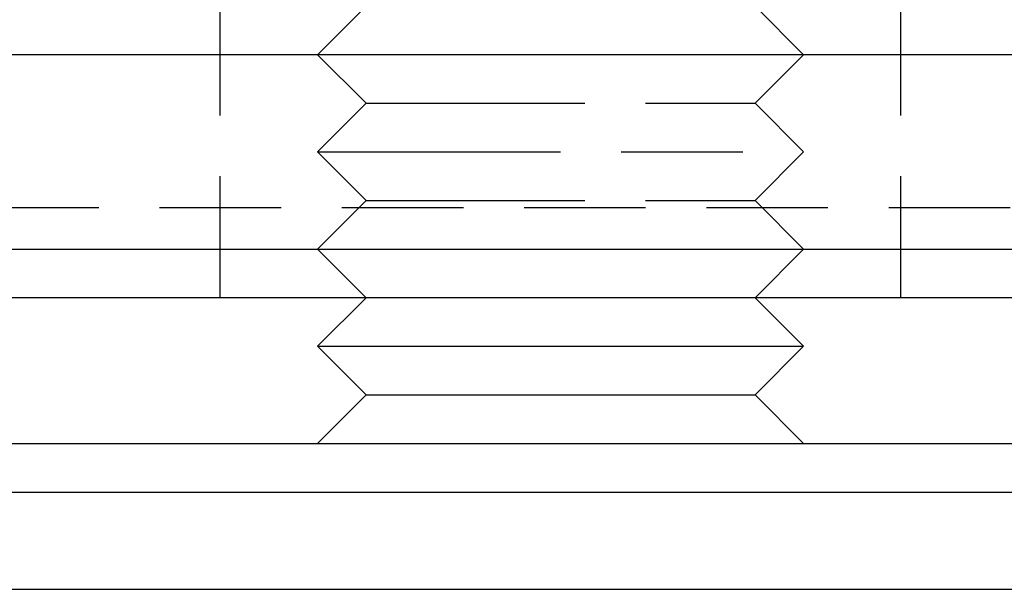
# Model space of a CAD drawing. Extents: x 1329 to 1759, y -874 to 470.
# Drawn here: x 1443 to 1463, y -119 to -107 of the extents above; entities that cross this region are included whole.
import ezdxf

# ---------------------------------------------------------------- set-up
doc = ezdxf.new("R2010")
doc.units = 0
doc.header["$LTSCALE"] = 10
doc.linetypes.add('VERDECKT', pattern=[0.375, 0.25, -0.125])
doc.layers.get('0').update_dxf_attribs({"linetype": 'CONTINUOUS'})
doc.layers.add('STEMPEL', color=3, linetype='CONTINUOUS')

# ---------------------------------------------------------------- blocks, each defined once
blk = doc.blocks.new('A$CCCBE0DEA')
at = {"color": 1, "linetype": 'VERDECKT', "extrusion": (0, 1, -2e-16)}
for p, q in [((961.553, -168.009), (961.553, -162.009)), ((964.553, -162.009), (963.553, -163.009)), ((972.553, -162.009), (973.553, -163.009)), ((975.553, -168.009), (975.553, -162.009)), ((964.553, -164.009), (963.553, -163.009)), ((972.553, -164.009), (973.553, -163.009)), ((964.553, -164.009), (963.553, -165.009)), ((964.553, -164.009), (966.553, -164.009)), ((966.553, -164.009), (972.553, -164.009)), ((972.553, -164.009), (973.553, -165.009)), ((963.553, -165.009), (966.053, -165.009)), ((964.553, -166.009), (963.553, -165.009)), ((966.053, -165.009), (973.553, -165.009)), ((972.553, -166.009), (973.553, -165.009)), ((964.553, -166.009), (963.553, -167.009)), ((964.553, -166.009), (966.553, -166.009)), ((966.553, -166.009), (972.553, -166.009)), ((972.553, -166.009), (973.553, -167.009)), ((949.053, -166.15), (1168.053, -166.15)), ((964.553, -168.009), (963.553, -167.009)), ((972.553, -168.009), (973.553, -167.009))]:
    blk.add_line(p, q, dxfattribs=at)
at = {"extrusion": (0, 1, -2e-16)}
for p, q in [((1268.553, -163.009), (848.553, -163.009)), ((848.553, -167.009), (1268.553, -167.009)), ((1267.553, -168.009), (849.553, -168.009)), ((964.553, -168.009), (963.553, -169.009)), ((972.553, -168.009), (973.553, -169.009)), ((963.553, -169.009), (966.053, -169.009)), ((964.553, -170.009), (963.553, -169.009)), ((966.053, -169.009), (973.553, -169.009)), ((972.553, -170.009), (973.553, -169.009)), ((964.553, -170.009), (963.553, -171.009)), ((964.553, -170.009), (966.553, -170.009)), ((966.553, -170.009), (972.553, -170.009)), ((972.553, -170.009), (973.553, -171.009)), ((844.553, -171.009), (1272.553, -171.009)), ((843.553, -172.009), (1273.553, -172.009)), ((843.553, -174.009), (1273.553, -174.009))]:
    blk.add_line(p, q, dxfattribs=at)

msp = doc.modelspace()

# ---------------------------------------------------------------- block references
at = {"layer": 'STEMPEL'}
msp.add_blockref('A$CCCBE0DEA', (485.535, 55.419, -58.866), dxfattribs=at)

doc.saveas('drawing.dxf')
